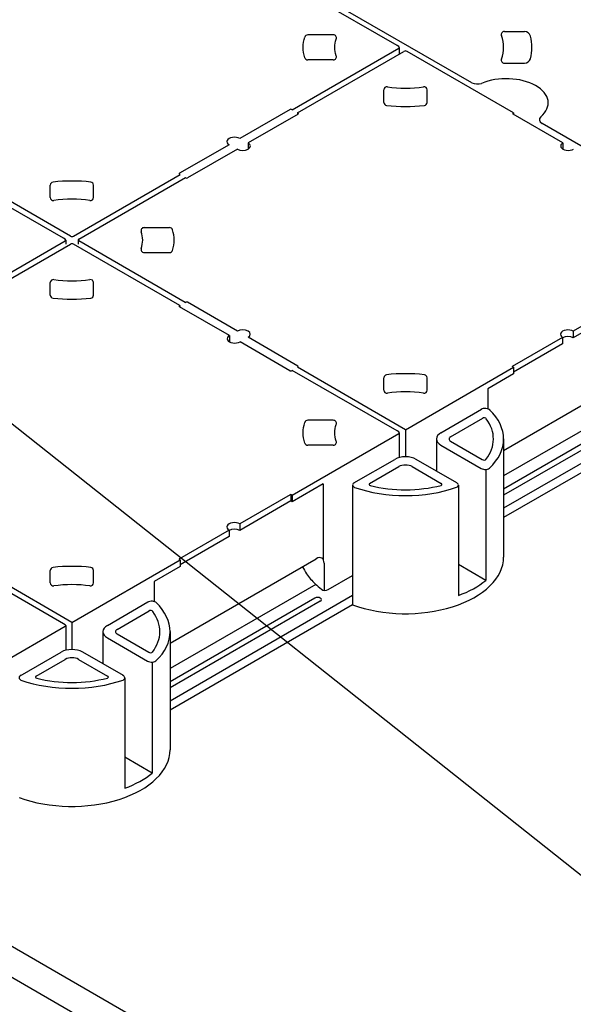
# Model space of a CAD drawing. Units: millimetres. Extents: x 1376 to 3394, y -2770 to -1385.
# Drawn here: x 1699 to 1735, y -1792 to -1728 of the extents above; entities that cross this region are included whole.
import ezdxf
from ezdxf import colors
from ezdxf.entities.mleader import LeaderData, LeaderLine
from ezdxf.math import Vec2, Vec3

# ---------------------------------------------------------------- set-up
doc = ezdxf.new("R2010")
doc.units = ezdxf.units.MM
doc.layers.add('6文字', color=2, linetype='Continuous', lineweight=20)
doc.layers.add('ﾊﾟﾈﾙﾌﾞﾛｯｸ', color=7, linetype='Continuous')
doc.styles.get("Standard").update_dxf_attribs({"font": 'simplex.shx', "width": 0.7, "bigfont": 'bigfont.shx'})

# ---------------------------------------------------------------- blocks, each defined once
blk = doc.blocks.new('_Open')
at = {"color": 0, "linetype": 'ByBlock', "lineweight": -2}
for p, q in [((-1, 0.167), (0, 0)), ((-1, -0.167), (0, 0)), ((0, 0), (-1, 0))]:
    blk.add_line(p, q, dxfattribs=at)

msp = doc.modelspace()

# ---------------------------------------------------------------- linework, layer by layer
at = {"color": 30}
for p, q in [((1728.7053, -1732.0195), (1697.9183, -1714.2446)), ((1730.8231, -1728.6866), (1732.1251, -1728.6866)), ((1730.8231, -1730.7462), (1732.1251, -1730.7462)), ((1745.3434, -1741.6255), (1733.2666, -1734.653))]:
    msp.add_line(p, q, dxfattribs=at)
msp.add_line((1723.9701, -1729.6656), (1723.8568, -1729.6001))
at = {"color": 191}
for p, q in [((1692.275, -1784.2264), (1708.0813, -1793.3522)), ((1690.6296, -1785.2764), (1707.0841, -1794.7764))]:
    msp.add_line(p, q, dxfattribs=at)
at = {"color": 30}
for centre, radius, start, end in [((1730.8231, -1728.8866), 0.2, 90, 200.123048), ((1732.1251, -1729.0866), 0.4, 15.211742, 90), ((1730.8231, -1730.5462), 0.2, 159.876952, 270), ((1732.1251, -1730.3462), 0.4, 270, 344.788258)]:
    msp.add_arc(centre, radius, start, end, dxfattribs=at)
for centre, major_axis, start_param, end_param in [((1724.4046, -1729.7164), (-6.3687, 0), 9.2163078, 9.6332481), ((1724.4046, -1729.7164), (-8.2058, 0), 9.2690593, 9.5804966), ((1729.0788, -1731.7119), (-0.6505, 0), 0.9593575, 1.9847999), ((1730.9529, -1733.3171), (-2.7153, 0), 2.5333117, 5.3482111), ((1733.7462, -1734.3992), (-0.6505, 0), -0.5185998, 0.7419678)]:
    msp.add_ellipse(centre, major_axis=major_axis, ratio=0.5773503, start_param=start_param, end_param=end_param, dxfattribs=at)
at = {"layer": 'ﾊﾟﾈﾙﾌﾞﾛｯｸ'}
for p, q in [((1723.8568, -1729.6001), (1717.0433, -1725.6664)), ((1719.7201, -1728.9066), (1718.0603, -1728.9066)), ((1717.0493, -1733.763), (1723.9701, -1729.7673)), ((1717.3957, -1733.963), (1724.3046, -1729.9742)), ((1724.0006, -1729.7164), (1724.0006, -1730.1497)), ((1731.4194, -1733.9664), (1724.5046, -1729.9742)), ((1719.7201, -1730.5262), (1718.0603, -1730.5262)), ((1723.002, -1733.2838), (1723.002, -1732.4782)), ((1725.8071, -1733.2838), (1725.8071, -1732.4782)), ((1716.9127, -1733.7419), (1713.6468, -1735.6274)), ((1717.4323, -1734.0419), (1714.1914, -1735.913)), ((1717.0493, -1733.763), (1717.0127, -1733.7419)), ((1717.3957, -1733.963), (1717.3957, -1734.063)), ((1717.4323, -1733.9841), (1717.3957, -1733.963)), ((1731.3828, -1733.9876), (1731.4194, -1733.9664)), ((1734.6237, -1735.9164), (1731.3828, -1734.0453)), ((1731.4194, -1733.9664), (1731.4194, -1734.0664)), ((1714.1914, -1735.913), (1714.1914, -1736.313)), ((1734.6237, -1735.9164), (1734.6237, -1736.3164)), ((1712.954, -1736.0274), (1709.7381, -1737.8841)), ((1713.4986, -1736.313), (1710.2577, -1738.1841)), ((1702.2061, -1742.1001), (1695.3927, -1738.1664)), ((1702.6539, -1741.9587), (1695.7391, -1737.9664)), ((1702.8539, -1741.9587), (1709.7747, -1737.963)), ((1703.2003, -1742.1587), (1710.1211, -1738.163)), ((1709.7747, -1737.963), (1709.7381, -1737.9419)), ((1710.1577, -1738.1841), (1710.1211, -1738.163)), ((1701.3513, -1739.4546), (1701.3513, -1738.649)), ((1704.1565, -1739.4546), (1704.1565, -1738.649)), ((1707.4384, -1741.4066), (1709.0982, -1741.4066)), ((1695.3987, -1746.263), (1702.3194, -1742.2673)), ((1702.3194, -1742.1656), (1702.2061, -1742.1001)), ((1702.3499, -1742.2164), (1702.3499, -1742.4806)), ((1703.1589, -1742.2164), (1703.1589, -1742.4812)), ((1710.1151, -1746.2664), (1703.2003, -1742.2742)), ((1695.7451, -1746.463), (1702.6539, -1742.4742)), ((1709.7687, -1746.4664), (1702.8539, -1742.4742)), ((1707.4384, -1743.0262), (1709.0982, -1743.0262)), ((1701.3513, -1745.7838), (1701.3513, -1744.9782)), ((1704.1565, -1745.7838), (1704.1565, -1744.9782)), ((1709.7321, -1746.4876), (1709.7687, -1746.4664)), ((1712.973, -1748.4164), (1709.7321, -1746.5453)), ((1709.7687, -1746.4664), (1709.7687, -1746.5664)), ((1710.1151, -1746.2664), (1710.1517, -1746.2453)), ((1713.4926, -1748.1164), (1710.2517, -1746.2453)), ((1738.6133, -1746.213), (1735.2974, -1748.1274)), ((1738.6133, -1746.6397), (1735.2974, -1748.5542)), ((1712.973, -1748.4164), (1712.973, -1748.8164)), ((1717.4264, -1750.3876), (1714.1855, -1748.5164)), ((1734.6046, -1748.5274), (1731.3387, -1750.413)), ((1734.6046, -1748.5274), (1734.6046, -1748.9542)), ((1735.2974, -1748.1274), (1735.2974, -1748.5542)), ((1716.9067, -1750.6876), (1713.6658, -1748.8164)), ((1734.6046, -1748.9542), (1731.4253, -1750.7897)), ((1717.3898, -1750.4664), (1717.4264, -1750.4453)), ((1724.4046, -1754.5164), (1717.3898, -1750.4664)), ((1724.4046, -1754.5164), (1731.4253, -1750.463)), ((1730.7732, -1755.8662), (1740.2685, -1750.3842)), ((1731.4253, -1750.463), (1731.3387, -1750.413)), ((1731.4253, -1750.463), (1731.4253, -1750.8897)), ((1717.0067, -1750.6876), (1717.0433, -1750.6664)), ((1723.8568, -1754.6001), (1717.0433, -1750.6664)), ((1723.002, -1751.9546), (1723.002, -1751.149)), ((1725.8071, -1751.9546), (1725.8071, -1751.149)), ((1731.4253, -1750.8897), (1729.7393, -1751.8632)), ((1729.7393, -1751.8632), (1729.7393, -1753.1611)), ((1740.2338, -1752.0533), (1730.7732, -1757.5154)), ((1726.7046, -1754.7123), (1729.3393, -1753.1911)), ((1727.3346, -1754.9721), (1729.4237, -1753.7659)), ((1719.7201, -1753.9066), (1718.0603, -1753.9066)), ((1717.0493, -1758.763), (1723.9701, -1754.7673)), ((1723.9701, -1754.6656), (1723.8568, -1754.6001)), ((1724.0006, -1754.7164), (1724.0006, -1756.3267)), ((1724.4046, -1754.5164), (1724.4046, -1756.2769)), ((1726.4146, -1755.1164), (1726.4146, -1757.2007)), ((1737.1929, -1754.6597), (1730.7732, -1758.3661)), ((1737.1929, -1755.0597), (1730.7732, -1758.7661)), ((1730.7732, -1755.1164), (1730.7732, -1762.7764)), ((1719.7201, -1755.5262), (1718.0603, -1755.5262)), ((1726.7046, -1755.5206), (1729.3124, -1757.0262)), ((1727.3346, -1755.2608), (1729.3878, -1756.4462)), ((1737.9296, -1755.4851), (1730.7732, -1759.6168)), ((1738.4492, -1755.7851), (1730.7732, -1760.2168)), ((1721.0551, -1757.974), (1723.7046, -1756.4443)), ((1722.0764, -1758.0079), (1723.9716, -1756.9137)), ((1724.8376, -1756.9137), (1726.7191, -1758)), ((1727.7478, -1757.9704), (1725.1046, -1756.4443)), ((1729.6174, -1757.0941), (1729.6174, -1764.2888)), ((1719.0628, -1758.0272), (1717.0493, -1759.1897)), ((1719.0628, -1758.0272), (1719.0628, -1762.9414)), ((1720.9741, -1758.104), (1720.9741, -1765.8744)), ((1727.836, -1758.1053), (1727.836, -1765.274)), ((1716.9127, -1758.7419), (1713.6468, -1760.6274)), ((1716.9627, -1758.713), (1716.9627, -1759.1397)), ((1717.0493, -1758.763), (1717.0127, -1758.7419)), ((1717.0493, -1758.763), (1717.0493, -1759.1897)), ((1716.9627, -1759.1397), (1713.6468, -1761.0542)), ((1717.0493, -1759.1897), (1716.9627, -1759.1397)), ((1713.6468, -1760.6274), (1713.6468, -1761.0542)), ((1712.954, -1761.0274), (1709.7381, -1762.8841)), ((1712.954, -1761.4542), (1709.7747, -1763.2897)), ((1712.954, -1761.0274), (1712.954, -1761.4542)), ((1702.2061, -1767.1001), (1695.3927, -1763.1664)), ((1702.7539, -1767.0164), (1695.7391, -1762.9664)), ((1702.7539, -1767.0164), (1709.7747, -1762.963)), ((1709.7747, -1763.3897), (1708.0886, -1764.3632)), ((1709.1226, -1768.3662), (1718.6178, -1762.8842)), ((1709.7747, -1762.963), (1709.7381, -1762.9419)), ((1709.7747, -1762.963), (1709.7747, -1763.3897)), ((1719.1178, -1763.1728), (1719.1178, -1764.9359)), ((1729.6174, -1764.2888), (1727.836, -1763.2602)), ((1701.3513, -1764.4546), (1701.3513, -1763.649)), ((1704.1565, -1764.4546), (1704.1565, -1763.649)), ((1719.3893, -1764.8888), (1720.9741, -1763.9738)), ((1708.0886, -1764.3632), (1708.0886, -1765.6611)), ((1718.5832, -1764.5533), (1709.1226, -1770.0154)), ((1720.9741, -1765.2744), (1709.1226, -1772.1168)), ((1705.0539, -1767.2123), (1707.6887, -1765.6911)), ((1718.5292, -1765.4352), (1709.1226, -1770.8661)), ((1718.8756, -1765.6352), (1709.1226, -1771.2661)), ((1720.9741, -1765.8744), (1709.1226, -1772.7168)), ((1705.6839, -1767.4721), (1707.7731, -1766.2659)), ((1702.3194, -1767.1656), (1702.2061, -1767.1001)), ((1702.3499, -1767.2164), (1702.3499, -1768.8267)), ((1702.7539, -1767.0164), (1702.7539, -1768.7769)), ((1695.3987, -1771.263), (1702.3194, -1767.2673)), ((1704.764, -1767.6164), (1704.764, -1769.7007)), ((1705.6839, -1767.7608), (1707.7372, -1768.9462)), ((1709.1226, -1767.6164), (1709.1226, -1775.2764)), ((1705.0539, -1768.0206), (1707.6617, -1769.5262)), ((1699.4044, -1770.474), (1702.0539, -1768.9443)), ((1706.0971, -1770.4704), (1703.4539, -1768.9443)), ((1700.4258, -1770.5079), (1702.3209, -1769.4137)), ((1703.1869, -1769.4137), (1705.0685, -1770.5)), ((1707.9668, -1769.5941), (1707.9668, -1776.7888)), ((1706.1853, -1770.6053), (1706.1853, -1777.774)), ((1707.9668, -1776.7888), (1706.1853, -1775.7602))]:
    msp.add_line(p, q, dxfattribs=at)
for centre, radius, start, end in [((1718.0603, -1729.1066), 0.2, 90, 162.941686), ((1719.7201, -1729.1066), 0.2, 340.125772, 90), ((1718.0603, -1730.3262), 0.2, 197.058314, 270), ((1719.7201, -1730.3262), 0.2, 270, 19.874228), ((1723.202, -1732.4782), 0.2, 81.333646, 180), ((1725.6071, -1732.4782), 0.2, 0, 98.666354), ((1723.202, -1733.2838), 0.2, 180, 263.816578), ((1725.6071, -1733.2838), 0.2, 276.183422, 360), ((1701.5513, -1738.649), 0.2, 96.183422, 180), ((1703.9565, -1738.649), 0.2, 0, 83.816578), ((1701.5513, -1739.4546), 0.2, 180, 278.666354), ((1703.9565, -1739.4546), 0.2, 261.333646, 0), ((1707.4384, -1741.6066), 0.2, 90, 199.874228), ((1709.0982, -1741.6066), 0.2, 17.058314, 90), ((1707.4384, -1742.8262), 0.2, 160.125772, 270), ((1709.0982, -1742.8262), 0.2, 270, 342.941686), ((1701.5513, -1744.9782), 0.2, 81.333646, 180), ((1703.9565, -1744.9782), 0.2, 0, 98.666354), ((1701.5513, -1745.7838), 0.2, 180, 263.816578), ((1703.9565, -1745.7838), 0.2, 276.183422, 360), ((1723.202, -1751.149), 0.2, 96.183422, 180), ((1725.6071, -1751.149), 0.2, 0, 83.816578), ((1723.202, -1751.9546), 0.2, 180, 278.666354), ((1725.6071, -1751.9546), 0.2, 261.333646, 0), ((1718.0603, -1754.1066), 0.2, 90, 162.941686), ((1719.7201, -1754.1066), 0.2, 340.125772, 90), ((1718.0603, -1755.3262), 0.2, 197.058314, 270), ((1719.7201, -1755.3262), 0.2, 270, 19.874228), ((1701.5513, -1763.649), 0.2, 96.183422, 180), ((1703.9565, -1763.649), 0.2, 0, 83.816578), ((1701.5513, -1764.4546), 0.2, 180, 278.666354), ((1703.9565, -1764.4546), 0.2, 261.333646, 0), ((1719.1893, -1764.5424), 0.4, 232.433219, 300)]:
    msp.add_arc(centre, radius, start, end, dxfattribs=at)
at = {"layer": 'ﾊﾟﾈﾙﾌﾞﾛｯｸ', "extrusion": (0, 0, -1)}
for centre, major_axis, start_param, end_param in [((1724.4046, -1729.7164), (6.6372, 0), 9.2494407, 9.6001152), ((1724.4046, -1729.7164), (4.5933, 0), 9.2190272, 9.6305288), ((1724.4046, -1754.7164), (6.6372, 0), 9.2494407, 9.6001152), ((1724.4046, -1754.7164), (4.5933, 0), 9.2190272, 9.6305288)]:
    msp.add_ellipse(centre, major_axis=major_axis, ratio=0.5773503, start_param=start_param, end_param=end_param, dxfattribs=at)
at = {"layer": 'ﾊﾟﾈﾙﾌﾞﾛｯｸ'}
for centre, major_axis, start_param, end_param in [((1723.8582, -1729.7164), (0.1424, 0), -0.6668862, 0.6668862), ((1724.4046, -1730.0319), (-0.1414, 0), -2.3561945, -0.7853982), ((1724.4046, -1729.7164), (-4.5933, 0), 7.5958703, 8.1120929), ((1716.9627, -1733.7707), (-0.0707, 0), -2.3561945, -0.7853982), ((1717.3823, -1734.013), (-0.0707, 0), 2.3561945, 3.9269908), ((1724.4046, -1729.7164), (-6.6372, 0), 7.668485, 8.0394782), ((1731.4328, -1734.0164), (-0.0707, 0), -0.7853982, 0.7853982), ((1713.3004, -1735.8274), (-0.4899, 0), -2.3561945, 0.7853982), ((1713.845, -1736.113), (-0.4899, 0), 0.7853982, 3.9269908), ((1734.9701, -1736.1164), (-0.4899, 0), -0.7853982, 2.3561945), ((1702.7539, -1742.2164), (-6.6372, 0), 4.5268924, 4.8978856), ((1709.7881, -1737.913), (-0.0707, 0), -0.7853982, 0.7853982), ((1710.2077, -1738.1553), (-0.0707, 0), 0.7853982, 2.3561945), ((1702.7539, -1742.2164), (-4.5933, 0), 4.4542777, 4.9705003), ((1702.7539, -1742.2164), (-4.5933, 0), 9.2190272, 9.6305288), ((1702.7539, -1742.2164), (-6.6372, 0), 9.2494407, 9.6001152), ((1702.2075, -1742.2164), (0.1424, 0), -0.6668862, 0.6668862), ((1702.7539, -1741.901), (-0.1414, 0), 0.7853982, 2.3561945), ((1703.3003, -1742.2164), (-0.1414, 0), -0.7853982, 0.7853982), ((1702.7539, -1742.5319), (-0.1414, 0), -2.3561945, -0.7853982), ((1702.7539, -1742.2164), (-4.5933, 0), 7.5958703, 8.1120929), ((1702.7539, -1742.2164), (-6.6372, 0), 7.668485, 8.0394782), ((1709.7821, -1746.5164), (-0.0707, 0), -0.7853982, 0.7853982), ((1710.2017, -1746.2742), (-0.0707, 0), -2.3561945, -0.7853982), ((1713.8391, -1748.3164), (-0.4899, 0), 2.3561945, 5.4977871), ((1734.951, -1748.3274), (-0.4899, 0), -2.3561945, 0.7853982), ((1713.3194, -1748.6164), (-0.4899, 0), -0.7853982, 2.3561945), ((1734.951, -1748.7542), (-0.4899, 0), -2.3561945, -0.7853982), ((1717.3764, -1750.4164), (-0.0707, 0), 2.3561945, 3.9269908), ((1716.9567, -1750.6587), (-0.0707, 0), 0.7853982, 2.3561945), ((1724.4046, -1754.7164), (-6.6372, 0), 4.5268924, 4.8978856), ((1724.4046, -1754.7164), (-4.5933, 0), 4.4542777, 4.9705003), ((1729.5768, -1753.3423), (-0.3536, 0), -2.6827652, -0.7363336), ((1729.5089, -1753.8311), (-0.1414, 0), -2.9307904, -0.6459839), ((1724.4046, -1755.1164), (-5.7073, 0), 2.7263267, 3.5479342), ((1724.4046, -1755.1164), (-6.3687, 0), 2.5985413, 3.6819457), ((1723.8582, -1754.7164), (0.1424, 0), -0.6668862, 0.6668862), ((1727.4046, -1755.1164), (-0.9899, 0), -0.7853982, 0.7853982), ((1727.5846, -1755.1164), (-0.3536, 0), 5.4977871, 7.0685835), ((1724.4046, -1756.8485), (-0.9899, 0), -2.3561945, -0.7853982), ((1724.4046, -1757.1637), (-0.6124, 0), 3.9269908, 5.4977871), ((1729.5777, -1756.8913), (-0.3536, 0), 0.72175, 2.7294021), ((1729.5071, -1756.4023), (-0.1414, 0), 0.5673552, 2.8796896), ((1721.3276, -1758.104), (-0.3536, 0), -0.8801859, 0.8564467), ((1724.4046, -1755.1164), (-6.3687, 0), 1.0245229, 2.1189525), ((1722.1815, -1758.0625), (-0.1414, 0), -0.8377363, 1.1903369), ((1724.4046, -1755.1164), (-5.7073, 0), 1.1591852, 1.9876261), ((1726.6309, -1758.0639), (-0.1414, 0), 2.2096626, 4.0388902), ((1727.4824, -1758.1053), (-0.3536, 0), 2.3206318, 3.9904443), ((1716.9627, -1758.7707), (-0.0707, 0), -2.3561945, -0.7853982), ((1713.3004, -1760.8274), (-0.4899, 0), -2.3561945, 0.7853982), ((1713.3004, -1761.2542), (-0.4899, 0), -2.3561945, -0.7853982), ((1724.4046, -1762.7764), (-6.3687, 0), 1.0019599, 3.1415927), ((1702.7539, -1767.2164), (-6.6372, 0), 4.5268924, 4.8978856), ((1709.7881, -1762.913), (-0.0707, 0), -0.7853982, 0.7853982), ((1718.6178, -1763.4615), (-0.3536, -0.6124), 2.3561945, 3.9269908), ((1702.7539, -1767.2164), (-4.5933, 0), 4.4542777, 4.9705003), ((1724.4046, -1762.1764), (-6.3687, 0), 2.1398021, 2.5296203), ((1707.9261, -1765.8423), (-0.3536, 0), -2.6827652, -0.7363336), ((1702.7539, -1767.6164), (-6.3687, 0), 2.5985413, 3.6819457), ((1718.7024, -1765.5352), (-0.2449, 0), 2.3561945, 5.4977871), ((1707.8582, -1766.3311), (-0.1414, 0), -2.9307904, -0.6459839), ((1702.7539, -1767.6164), (-5.7073, 0), 2.7263267, 3.5479342), ((1702.2075, -1767.2164), (0.1424, 0), -0.6668862, 0.6668862), ((1705.7539, -1767.6164), (-0.9899, 0), -0.7853982, 0.7853982), ((1705.9339, -1767.6164), (-0.3536, 0), 5.4977871, 7.0685835), ((1702.7539, -1769.3485), (-0.9899, 0), -2.3561945, -0.7853982), ((1707.8564, -1768.9023), (-0.1414, 0), 0.5673552, 2.8796896), ((1702.7539, -1769.6637), (-0.6124, 0), 3.9269908, 5.4977871), ((1707.9271, -1769.3913), (-0.3536, 0), 0.72175, 2.7294021), ((1699.677, -1770.604), (-0.3536, 0), -0.8801859, 0.8564467), ((1705.8318, -1770.6053), (-0.3536, 0), 2.3206318, 3.9904443), ((1702.7539, -1767.6164), (-6.3687, 0), 1.0245229, 2.1189525), ((1700.5309, -1770.5625), (-0.1414, 0), -0.8377363, 1.1903369), ((1702.7539, -1767.6164), (-5.7073, 0), 1.1591852, 1.9876261), ((1704.9803, -1770.5639), (-0.1414, 0), 2.2096626, 4.0388902), ((1702.7539, -1775.2764), (-6.3687, 0), 1.0019599, 3.1415927), ((1702.7539, -1774.6764), (-6.3687, 0), 2.1398021, 2.5296203)]:
    msp.add_ellipse(centre, major_axis=major_axis, ratio=0.5773503, start_param=start_param, end_param=end_param, dxfattribs=at)
msp.add_open_spline([(1717.7191, -1763.403), (1717.7943, -1763.5617), (1717.8834, -1763.7159), (1718.1432, -1764.096), (1718.3316, -1764.3143), (1718.6706, -1764.6368), (1718.804, -1764.7507), (1718.9454, -1764.8594)], degree=3, knots=[0.26691212, 0.26691212, 0.26691212, 0.26691212, 0.37584802, 0.37584802, 0.54529265, 0.54529265, 0.64392061, 0.64392061, 0.64392061, 0.64392061], dxfattribs=at)

# ---------------------------------------------------------------- leaders
at = {"layer": '6文字'}
ml = msp.add_multileader_mtext('Standard', dxfattribs=at)
ml.set_content('床パネル', color=256)
ml.set_leader_properties(color=11)
ml.set_arrow_properties(name='OPEN')
ml.build(insert=Vec2(0, 0))
ml.multileader.update_dxf_attribs({"text_left_attachment_type": 6, "text_right_attachment_type": 6, "dogleg_length": 0.36, "arrow_head_size": 5, "scale": 5})
ctx = ml.context
ctx.base_point, ctx.scale, ctx.char_height, ctx.arrow_head_size, ctx.landing_gap_size, ctx.plane_origin = Vec3(1758.2955, -1799.8265), 5, 12.5, 5, 0.45, Vec3(1756.4955, -1799.8265)
ctx.left_attachment, ctx.right_attachment = 6, 6
notes = []
notes.append((ctx, [(0, (1, 1, 0), (1756.4955, -1799.8265), (1, 0), 1.8, [(0, [(1682.7618, -1741.3586)], 0, [])])]))
ctx.mtext.insert, ctx.mtext.flow_direction = Vec3(1758.7455, -1784.8265), 5
for ctx, leaders in notes:
    for number, flags, end, landing, length, lines in leaders:
        leader = LeaderData()
        leader.index, (leader.has_last_leader_line, leader.has_dogleg_vector, leader.attachment_direction) = number, flags
        leader.last_leader_point, leader.dogleg_vector, leader.dogleg_length = Vec3(end), Vec3(landing), length
        for number, points, colour, breaks in lines:
            line = LeaderLine()
            line.index, line.vertices, line.color, line.breaks = number, Vec3.list(points), colors.encode_raw_color(colour), breaks
            leader.lines.append(line)
        ctx.leaders.append(leader)

doc.saveas('drawing.dxf')
